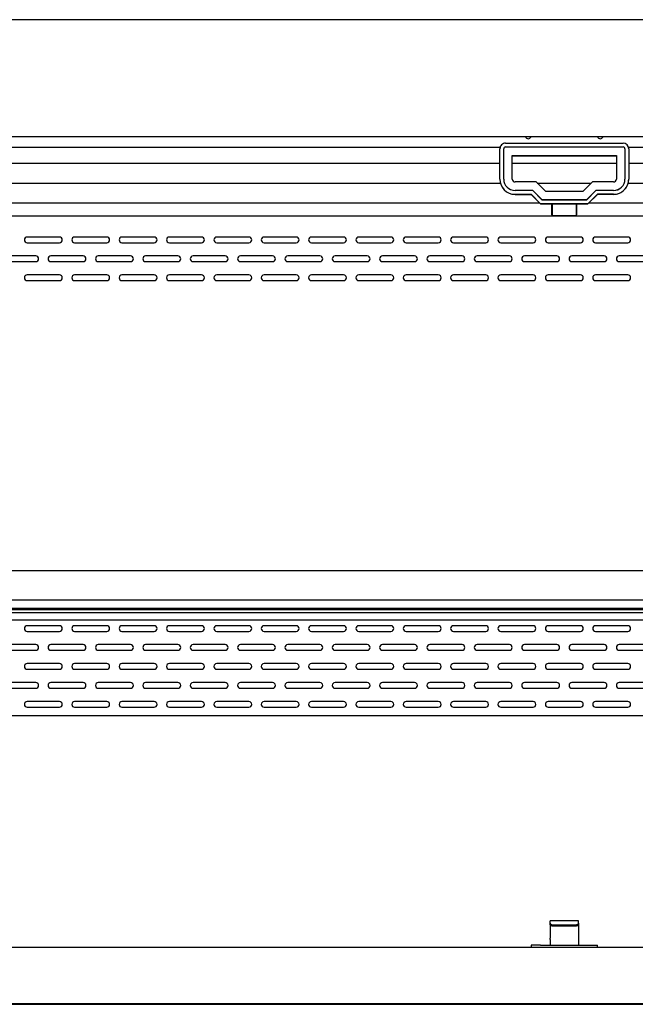
# Model space of a CAD drawing. Units: millimetres. Extents: x 0 to 4261, y 0 to 3005.
# Drawn here: x 2015 to 2340, y 969 to 1488 of the extents above; entities that cross this region are included whole.
import ezdxf

# ---------------------------------------------------------------- set-up
doc = ezdxf.new("R2010")
doc.units = ezdxf.units.MM
for name, color, linetype in [('Default', 7, 'Continuous'), ('LED-램프-1100', 7, 'Continuous'), ('LED-램프홀더', 7, 'Continuous'), ('TOM-48L-UF-2S-뒷벽', 7, 'Continuous'), ('TOM-48L-UF-3S-천정', 7, 'Continuous'), ('TOM-48L-UF-3S-토출', 7, 'Continuous'), ('TOM-48L-UF-I-전면몰', 7, 'Continuous'), ('TOM-48L-UF-상부커버', 7, 'Continuous'), ('TOM-48L-UF-유리선반-', 7, 'Continuous'), ('TOM-48L-UF-유리스톱퍼', 7, 'Continuous'), ('TOM-48L-UFI-중간브라', 7, 'Continuous'), ('나이트_손잡이', 7, 'Continuous'), ('나이트_판-1115', 7, 'Continuous'), ('나이트커버고정고리', 7, 'Continuous')]:
    doc.layers.add(name, color=color, linetype=linetype)

# ---------------------------------------------------------------- blocks, each defined once
blk = doc.blocks.new('SE')
at = {"layer": 'LED-램프-1100', "color": 7, "linetype": 'Continuous'}
blk.add_line((-798.24, 1866.99), (284.96, 1866.99), dxfattribs=at)
at = {"layer": 'LED-램프홀더', "color": 7, "linetype": 'Continuous'}
for p, q in [((-263.14, 1867.61), (-263.14, 1873.41)), ((-263.04, 1873.29), (-263.04, 1867.54)), ((-250.24, 1867.54), (-250.24, 1873.29)), ((-250.14, 1873.41), (-250.14, 1867.61)), ((-263.14, 1867.61), (-263.14, 1867.26)), ((-263.04, 1867.16), (-250.24, 1867.16)), ((-263.04, 1866.93), (-250.24, 1866.93)), ((-250.14, 1867.26), (-250.14, 1867.61))]:
    blk.add_line(p, q, dxfattribs=at)
for centre, start, end in [((-263.04, 1867.26), 180, 270), ((-263.04, 1867.03), 207.4561, 270), ((-250.24, 1867.26), 270, 0), ((-250.24, 1867.03), 270, 332.5439)]:
    blk.add_arc(centre, 0.1, start, end, dxfattribs=at)
at = {"layer": 'TOM-48L-UF-2S-뒷벽', "color": 7, "linetype": 'Continuous'}
for p, q in [((-523.14, 1855.83), (-540.14, 1855.83)), ((-498.14, 1855.83), (-515.14, 1855.83)), ((-473.14, 1855.83), (-490.14, 1855.83)), ((-448.14, 1855.83), (-465.14, 1855.83)), ((-423.14, 1855.83), (-440.14, 1855.83)), ((-398.14, 1855.83), (-415.14, 1855.83)), ((-373.14, 1855.83), (-390.14, 1855.83)), ((-348.14, 1855.83), (-365.14, 1855.83)), ((-323.14, 1855.83), (-340.14, 1855.83)), ((-298.14, 1855.83), (-315.14, 1855.83)), ((-273.14, 1855.83), (-290.14, 1855.83)), ((-248.14, 1855.83), (-265.14, 1855.83)), ((-223.14, 1855.83), (-240.14, 1855.83)), ((-540.14, 1852.83), (-523.14, 1852.83)), ((-515.14, 1852.83), (-498.14, 1852.83)), ((-490.14, 1852.83), (-473.14, 1852.83)), ((-465.14, 1852.83), (-448.14, 1852.83)), ((-440.14, 1852.83), (-423.14, 1852.83)), ((-415.14, 1852.83), (-398.14, 1852.83)), ((-390.14, 1852.83), (-373.14, 1852.83)), ((-365.14, 1852.83), (-348.14, 1852.83)), ((-340.14, 1852.83), (-323.14, 1852.83)), ((-315.14, 1852.83), (-298.14, 1852.83)), ((-290.14, 1852.83), (-273.14, 1852.83)), ((-265.14, 1852.83), (-248.14, 1852.83)), ((-240.14, 1852.83), (-223.14, 1852.83)), ((-535.64, 1845.83), (-552.64, 1845.83)), ((-510.64, 1845.83), (-527.64, 1845.83)), ((-485.64, 1845.83), (-502.64, 1845.83)), ((-460.64, 1845.83), (-477.64, 1845.83)), ((-435.64, 1845.83), (-452.64, 1845.83)), ((-410.64, 1845.83), (-427.64, 1845.83)), ((-385.64, 1845.83), (-402.64, 1845.83)), ((-360.64, 1845.83), (-377.64, 1845.83)), ((-335.64, 1845.83), (-352.64, 1845.83)), ((-310.64, 1845.83), (-327.64, 1845.83)), ((-285.64, 1845.83), (-302.64, 1845.83)), ((-260.64, 1845.83), (-277.64, 1845.83)), ((-235.64, 1845.83), (-252.64, 1845.83)), ((-210.64, 1845.83), (-227.64, 1845.83)), ((-552.64, 1842.83), (-535.64, 1842.83)), ((-527.64, 1842.83), (-510.64, 1842.83)), ((-502.64, 1842.83), (-485.64, 1842.83)), ((-477.64, 1842.83), (-460.64, 1842.83)), ((-452.64, 1842.83), (-435.64, 1842.83)), ((-427.64, 1842.83), (-410.64, 1842.83)), ((-402.64, 1842.83), (-385.64, 1842.83)), ((-377.64, 1842.83), (-360.64, 1842.83)), ((-352.64, 1842.83), (-335.64, 1842.83)), ((-327.64, 1842.83), (-310.64, 1842.83)), ((-302.64, 1842.83), (-285.64, 1842.83)), ((-277.64, 1842.83), (-260.64, 1842.83)), ((-252.64, 1842.83), (-235.64, 1842.83)), ((-227.64, 1842.83), (-210.64, 1842.83)), ((-523.14, 1835.83), (-540.14, 1835.83)), ((-498.14, 1835.83), (-515.14, 1835.83)), ((-473.14, 1835.83), (-490.14, 1835.83)), ((-448.14, 1835.83), (-465.14, 1835.83)), ((-423.14, 1835.83), (-440.14, 1835.83)), ((-398.14, 1835.83), (-415.14, 1835.83)), ((-373.14, 1835.83), (-390.14, 1835.83)), ((-348.14, 1835.83), (-365.14, 1835.83)), ((-323.14, 1835.83), (-340.14, 1835.83)), ((-298.14, 1835.83), (-315.14, 1835.83)), ((-273.14, 1835.83), (-290.14, 1835.83)), ((-248.14, 1835.83), (-265.14, 1835.83)), ((-223.14, 1835.83), (-240.14, 1835.83)), ((-540.14, 1832.83), (-523.14, 1832.83)), ((-515.14, 1832.83), (-498.14, 1832.83)), ((-490.14, 1832.83), (-473.14, 1832.83)), ((-465.14, 1832.83), (-448.14, 1832.83)), ((-440.14, 1832.83), (-423.14, 1832.83)), ((-415.14, 1832.83), (-398.14, 1832.83)), ((-390.14, 1832.83), (-373.14, 1832.83)), ((-365.14, 1832.83), (-348.14, 1832.83)), ((-340.14, 1832.83), (-323.14, 1832.83)), ((-315.14, 1832.83), (-298.14, 1832.83)), ((-290.14, 1832.83), (-273.14, 1832.83)), ((-265.14, 1832.83), (-248.14, 1832.83)), ((-240.14, 1832.83), (-223.14, 1832.83)), ((-523.14, 1650.83), (-540.14, 1650.83)), ((-540.14, 1647.83), (-523.14, 1647.83)), ((-498.14, 1650.83), (-515.14, 1650.83)), ((-515.14, 1647.83), (-498.14, 1647.83)), ((-473.14, 1650.83), (-490.14, 1650.83)), ((-490.14, 1647.83), (-473.14, 1647.83)), ((-448.14, 1650.83), (-465.14, 1650.83)), ((-465.14, 1647.83), (-448.14, 1647.83)), ((-423.14, 1650.83), (-440.14, 1650.83)), ((-440.14, 1647.83), (-423.14, 1647.83)), ((-398.14, 1650.83), (-415.14, 1650.83)), ((-415.14, 1647.83), (-398.14, 1647.83)), ((-373.14, 1650.83), (-390.14, 1650.83)), ((-390.14, 1647.83), (-373.14, 1647.83)), ((-348.14, 1650.83), (-365.14, 1650.83)), ((-365.14, 1647.83), (-348.14, 1647.83)), ((-323.14, 1650.83), (-340.14, 1650.83)), ((-340.14, 1647.83), (-323.14, 1647.83)), ((-298.14, 1650.83), (-315.14, 1650.83)), ((-315.14, 1647.83), (-298.14, 1647.83)), ((-273.14, 1650.83), (-290.14, 1650.83)), ((-290.14, 1647.83), (-273.14, 1647.83)), ((-248.14, 1650.83), (-265.14, 1650.83)), ((-265.14, 1647.83), (-248.14, 1647.83)), ((-223.14, 1650.83), (-240.14, 1650.83)), ((-240.14, 1647.83), (-223.14, 1647.83)), ((-535.64, 1640.83), (-552.64, 1640.83)), ((-552.64, 1637.83), (-535.64, 1637.83)), ((-510.64, 1640.83), (-527.64, 1640.83)), ((-527.64, 1637.83), (-510.64, 1637.83)), ((-485.64, 1640.83), (-502.64, 1640.83)), ((-502.64, 1637.83), (-485.64, 1637.83)), ((-460.64, 1640.83), (-477.64, 1640.83)), ((-477.64, 1637.83), (-460.64, 1637.83)), ((-435.64, 1640.83), (-452.64, 1640.83)), ((-452.64, 1637.83), (-435.64, 1637.83)), ((-410.64, 1640.83), (-427.64, 1640.83)), ((-427.64, 1637.83), (-410.64, 1637.83)), ((-385.64, 1640.83), (-402.64, 1640.83)), ((-402.64, 1637.83), (-385.64, 1637.83)), ((-360.64, 1640.83), (-377.64, 1640.83)), ((-377.64, 1637.83), (-360.64, 1637.83)), ((-335.64, 1640.83), (-352.64, 1640.83)), ((-352.64, 1637.83), (-335.64, 1637.83)), ((-310.64, 1640.83), (-327.64, 1640.83)), ((-327.64, 1637.83), (-310.64, 1637.83)), ((-285.64, 1640.83), (-302.64, 1640.83)), ((-302.64, 1637.83), (-285.64, 1637.83)), ((-260.64, 1640.83), (-277.64, 1640.83)), ((-277.64, 1637.83), (-260.64, 1637.83)), ((-235.64, 1640.83), (-252.64, 1640.83)), ((-252.64, 1637.83), (-235.64, 1637.83)), ((-210.64, 1640.83), (-227.64, 1640.83)), ((-227.64, 1637.83), (-210.64, 1637.83)), ((-523.14, 1630.83), (-540.14, 1630.83)), ((-498.14, 1630.83), (-515.14, 1630.83)), ((-473.14, 1630.83), (-490.14, 1630.83)), ((-448.14, 1630.83), (-465.14, 1630.83)), ((-423.14, 1630.83), (-440.14, 1630.83)), ((-398.14, 1630.83), (-415.14, 1630.83)), ((-373.14, 1630.83), (-390.14, 1630.83)), ((-348.14, 1630.83), (-365.14, 1630.83)), ((-323.14, 1630.83), (-340.14, 1630.83)), ((-298.14, 1630.83), (-315.14, 1630.83)), ((-273.14, 1630.83), (-290.14, 1630.83)), ((-248.14, 1630.83), (-265.14, 1630.83)), ((-223.14, 1630.83), (-240.14, 1630.83)), ((-540.14, 1627.83), (-523.14, 1627.83)), ((-515.14, 1627.83), (-498.14, 1627.83)), ((-490.14, 1627.83), (-473.14, 1627.83)), ((-465.14, 1627.83), (-448.14, 1627.83)), ((-440.14, 1627.83), (-423.14, 1627.83)), ((-415.14, 1627.83), (-398.14, 1627.83)), ((-390.14, 1627.83), (-373.14, 1627.83)), ((-365.14, 1627.83), (-348.14, 1627.83)), ((-340.14, 1627.83), (-323.14, 1627.83)), ((-315.14, 1627.83), (-298.14, 1627.83)), ((-290.14, 1627.83), (-273.14, 1627.83)), ((-265.14, 1627.83), (-248.14, 1627.83)), ((-240.14, 1627.83), (-223.14, 1627.83)), ((-535.64, 1620.83), (-552.64, 1620.83)), ((-510.64, 1620.83), (-527.64, 1620.83)), ((-485.64, 1620.83), (-502.64, 1620.83)), ((-460.64, 1620.83), (-477.64, 1620.83)), ((-435.64, 1620.83), (-452.64, 1620.83)), ((-410.64, 1620.83), (-427.64, 1620.83)), ((-385.64, 1620.83), (-402.64, 1620.83)), ((-360.64, 1620.83), (-377.64, 1620.83)), ((-335.64, 1620.83), (-352.64, 1620.83)), ((-310.64, 1620.83), (-327.64, 1620.83)), ((-285.64, 1620.83), (-302.64, 1620.83)), ((-260.64, 1620.83), (-277.64, 1620.83)), ((-235.64, 1620.83), (-252.64, 1620.83)), ((-210.64, 1620.83), (-227.64, 1620.83)), ((-552.64, 1617.83), (-535.64, 1617.83)), ((-527.64, 1617.83), (-510.64, 1617.83)), ((-502.64, 1617.83), (-485.64, 1617.83)), ((-477.64, 1617.83), (-460.64, 1617.83)), ((-452.64, 1617.83), (-435.64, 1617.83)), ((-427.64, 1617.83), (-410.64, 1617.83)), ((-402.64, 1617.83), (-385.64, 1617.83)), ((-377.64, 1617.83), (-360.64, 1617.83)), ((-352.64, 1617.83), (-335.64, 1617.83)), ((-327.64, 1617.83), (-310.64, 1617.83)), ((-302.64, 1617.83), (-285.64, 1617.83)), ((-277.64, 1617.83), (-260.64, 1617.83)), ((-252.64, 1617.83), (-235.64, 1617.83)), ((-227.64, 1617.83), (-210.64, 1617.83)), ((-523.14, 1610.83), (-540.14, 1610.83)), ((-498.14, 1610.83), (-515.14, 1610.83)), ((-473.14, 1610.83), (-490.14, 1610.83)), ((-448.14, 1610.83), (-465.14, 1610.83)), ((-423.14, 1610.83), (-440.14, 1610.83)), ((-398.14, 1610.83), (-415.14, 1610.83)), ((-373.14, 1610.83), (-390.14, 1610.83)), ((-348.14, 1610.83), (-365.14, 1610.83)), ((-323.14, 1610.83), (-340.14, 1610.83)), ((-298.14, 1610.83), (-315.14, 1610.83)), ((-273.14, 1610.83), (-290.14, 1610.83)), ((-248.14, 1610.83), (-265.14, 1610.83)), ((-223.14, 1610.83), (-240.14, 1610.83)), ((-540.14, 1607.83), (-523.14, 1607.83)), ((-515.14, 1607.83), (-498.14, 1607.83)), ((-490.14, 1607.83), (-473.14, 1607.83)), ((-465.14, 1607.83), (-448.14, 1607.83)), ((-440.14, 1607.83), (-423.14, 1607.83)), ((-415.14, 1607.83), (-398.14, 1607.83)), ((-390.14, 1607.83), (-373.14, 1607.83)), ((-365.14, 1607.83), (-348.14, 1607.83)), ((-340.14, 1607.83), (-323.14, 1607.83)), ((-315.14, 1607.83), (-298.14, 1607.83)), ((-290.14, 1607.83), (-273.14, 1607.83)), ((-265.14, 1607.83), (-248.14, 1607.83)), ((-240.14, 1607.83), (-223.14, 1607.83))]:
    blk.add_line(p, q, dxfattribs=at)
for centre, start, end in [((-540.14, 1854.33), 90, 270), ((-523.14, 1854.33), 270, 90), ((-515.14, 1854.33), 90, 270), ((-498.14, 1854.33), 270, 90), ((-490.14, 1854.33), 90, 270), ((-473.14, 1854.33), 270, 90), ((-465.14, 1854.33), 90, 270), ((-448.14, 1854.33), 270, 90), ((-440.14, 1854.33), 90, 270), ((-423.14, 1854.33), 270, 90), ((-415.14, 1854.33), 90, 270), ((-398.14, 1854.33), 270, 90), ((-390.14, 1854.33), 90, 270), ((-373.14, 1854.33), 270, 90), ((-365.14, 1854.33), 90, 270), ((-348.14, 1854.33), 270, 90), ((-340.14, 1854.33), 90, 270), ((-323.14, 1854.33), 270, 90), ((-315.14, 1854.33), 90, 270), ((-298.14, 1854.33), 270, 90), ((-290.14, 1854.33), 90, 270), ((-273.14, 1854.33), 270, 90), ((-265.14, 1854.33), 90, 270), ((-248.14, 1854.33), 270, 90), ((-240.14, 1854.33), 90, 270), ((-223.14, 1854.33), 270, 90), ((-535.64, 1844.33), 270, 90), ((-527.64, 1844.33), 90, 270), ((-510.64, 1844.33), 270, 90), ((-502.64, 1844.33), 90, 270), ((-485.64, 1844.33), 270, 90), ((-477.64, 1844.33), 90, 270), ((-460.64, 1844.33), 270, 90), ((-452.64, 1844.33), 90, 270), ((-435.64, 1844.33), 270, 90), ((-427.64, 1844.33), 90, 270), ((-410.64, 1844.33), 270, 90), ((-402.64, 1844.33), 90, 270), ((-385.64, 1844.33), 270, 90), ((-377.64, 1844.33), 90, 270), ((-360.64, 1844.33), 270, 90), ((-352.64, 1844.33), 90, 270), ((-335.64, 1844.33), 270, 90), ((-327.64, 1844.33), 90, 270), ((-310.64, 1844.33), 270, 90), ((-302.64, 1844.33), 90, 270), ((-285.64, 1844.33), 270, 90), ((-277.64, 1844.33), 90, 270), ((-260.64, 1844.33), 270, 90), ((-252.64, 1844.33), 90, 270), ((-235.64, 1844.33), 270, 90), ((-227.64, 1844.33), 90, 270), ((-540.14, 1834.33), 90, 270), ((-523.14, 1834.33), 270, 90), ((-515.14, 1834.33), 90, 270), ((-498.14, 1834.33), 270, 90), ((-490.14, 1834.33), 90, 270), ((-473.14, 1834.33), 270, 90), ((-465.14, 1834.33), 90, 270), ((-448.14, 1834.33), 270, 90), ((-440.14, 1834.33), 90, 270), ((-423.14, 1834.33), 270, 90), ((-415.14, 1834.33), 90, 270), ((-398.14, 1834.33), 270, 90), ((-390.14, 1834.33), 90, 270), ((-373.14, 1834.33), 270, 90), ((-365.14, 1834.33), 90, 270), ((-348.14, 1834.33), 270, 90), ((-340.14, 1834.33), 90, 270), ((-323.14, 1834.33), 270, 90), ((-315.14, 1834.33), 90, 270), ((-298.14, 1834.33), 270, 90), ((-290.14, 1834.33), 90, 270), ((-273.14, 1834.33), 270, 90), ((-265.14, 1834.33), 90, 270), ((-248.14, 1834.33), 270, 90), ((-240.14, 1834.33), 90, 270), ((-223.14, 1834.33), 270, 90), ((-540.14, 1649.33), 90, 270), ((-523.14, 1649.33), 270, 90), ((-515.14, 1649.33), 90, 270), ((-498.14, 1649.33), 270, 90), ((-490.14, 1649.33), 90, 270), ((-473.14, 1649.33), 270, 90), ((-465.14, 1649.33), 90, 270), ((-448.14, 1649.33), 270, 90), ((-440.14, 1649.33), 90, 270), ((-423.14, 1649.33), 270, 90), ((-415.14, 1649.33), 90, 270), ((-398.14, 1649.33), 270, 90), ((-390.14, 1649.33), 90, 270), ((-373.14, 1649.33), 270, 90), ((-365.14, 1649.33), 90, 270), ((-348.14, 1649.33), 270, 90), ((-340.14, 1649.33), 90, 270), ((-323.14, 1649.33), 270, 90), ((-315.14, 1649.33), 90, 270), ((-298.14, 1649.33), 270, 90), ((-290.14, 1649.33), 90, 270), ((-273.14, 1649.33), 270, 90), ((-265.14, 1649.33), 90, 270), ((-248.14, 1649.33), 270, 90), ((-240.14, 1649.33), 90, 270), ((-223.14, 1649.33), 270, 90), ((-535.64, 1639.33), 270, 90), ((-527.64, 1639.33), 90, 270), ((-510.64, 1639.33), 270, 90), ((-502.64, 1639.33), 90, 270), ((-485.64, 1639.33), 270, 90), ((-477.64, 1639.33), 90, 270), ((-460.64, 1639.33), 270, 90), ((-452.64, 1639.33), 90, 270), ((-435.64, 1639.33), 270, 90), ((-427.64, 1639.33), 90, 270), ((-410.64, 1639.33), 270, 90), ((-402.64, 1639.33), 90, 270), ((-385.64, 1639.33), 270, 90), ((-377.64, 1639.33), 90, 270), ((-360.64, 1639.33), 270, 90), ((-352.64, 1639.33), 90, 270), ((-335.64, 1639.33), 270, 90), ((-327.64, 1639.33), 90, 270), ((-310.64, 1639.33), 270, 90), ((-302.64, 1639.33), 90, 270), ((-285.64, 1639.33), 270, 90), ((-277.64, 1639.33), 90, 270), ((-260.64, 1639.33), 270, 90), ((-252.64, 1639.33), 90, 270), ((-235.64, 1639.33), 270, 90), ((-227.64, 1639.33), 90, 270), ((-540.14, 1629.33), 90, 270), ((-523.14, 1629.33), 270, 90), ((-515.14, 1629.33), 90, 270), ((-498.14, 1629.33), 270, 90), ((-490.14, 1629.33), 90, 270), ((-473.14, 1629.33), 270, 90), ((-465.14, 1629.33), 90, 270), ((-448.14, 1629.33), 270, 90), ((-440.14, 1629.33), 90, 270), ((-423.14, 1629.33), 270, 90), ((-415.14, 1629.33), 90, 270), ((-398.14, 1629.33), 270, 90), ((-390.14, 1629.33), 90, 270), ((-373.14, 1629.33), 270, 90), ((-365.14, 1629.33), 90, 270), ((-348.14, 1629.33), 270, 90), ((-340.14, 1629.33), 90, 270), ((-323.14, 1629.33), 270, 90), ((-315.14, 1629.33), 90, 270), ((-298.14, 1629.33), 270, 90), ((-290.14, 1629.33), 90, 270), ((-273.14, 1629.33), 270, 90), ((-265.14, 1629.33), 90, 270), ((-248.14, 1629.33), 270, 90), ((-240.14, 1629.33), 90, 270), ((-223.14, 1629.33), 270, 90), ((-535.64, 1619.33), 270, 90), ((-527.64, 1619.33), 90, 270), ((-510.64, 1619.33), 270, 90), ((-502.64, 1619.33), 90, 270), ((-485.64, 1619.33), 270, 90), ((-477.64, 1619.33), 90, 270), ((-460.64, 1619.33), 270, 90), ((-452.64, 1619.33), 90, 270), ((-435.64, 1619.33), 270, 90), ((-427.64, 1619.33), 90, 270), ((-410.64, 1619.33), 270, 90), ((-402.64, 1619.33), 90, 270), ((-385.64, 1619.33), 270, 90), ((-377.64, 1619.33), 90, 270), ((-360.64, 1619.33), 270, 90), ((-352.64, 1619.33), 90, 270), ((-335.64, 1619.33), 270, 90), ((-327.64, 1619.33), 90, 270), ((-310.64, 1619.33), 270, 90), ((-302.64, 1619.33), 90, 270), ((-285.64, 1619.33), 270, 90), ((-277.64, 1619.33), 90, 270), ((-260.64, 1619.33), 270, 90), ((-252.64, 1619.33), 90, 270), ((-235.64, 1619.33), 270, 90), ((-227.64, 1619.33), 90, 270), ((-540.14, 1609.33), 90, 270), ((-523.14, 1609.33), 270, 90), ((-515.14, 1609.33), 90, 270), ((-498.14, 1609.33), 270, 90), ((-490.14, 1609.33), 90, 270), ((-473.14, 1609.33), 270, 90), ((-465.14, 1609.33), 90, 270), ((-448.14, 1609.33), 270, 90), ((-440.14, 1609.33), 90, 270), ((-423.14, 1609.33), 270, 90), ((-415.14, 1609.33), 90, 270), ((-398.14, 1609.33), 270, 90), ((-390.14, 1609.33), 90, 270), ((-373.14, 1609.33), 270, 90), ((-365.14, 1609.33), 90, 270), ((-348.14, 1609.33), 270, 90), ((-340.14, 1609.33), 90, 270), ((-323.14, 1609.33), 270, 90), ((-315.14, 1609.33), 90, 270), ((-298.14, 1609.33), 270, 90), ((-290.14, 1609.33), 90, 270), ((-273.14, 1609.33), 270, 90), ((-265.14, 1609.33), 90, 270), ((-248.14, 1609.33), 270, 90), ((-240.14, 1609.33), 90, 270), ((-223.14, 1609.33), 270, 90)]:
    blk.add_arc(centre, 1.5, start, end, dxfattribs=at)
at = {"layer": 'TOM-48L-UF-3S-천정', "color": 7, "linetype": 'Continuous'}
for p, q in [((-818.83, 1873.83), (-269.68, 1873.83)), ((-243.61, 1873.83), (305.55, 1873.83))]:
    blk.add_line(p, q, dxfattribs=at)
at = {"layer": 'TOM-48L-UF-3S-토출', "color": 7, "linetype": 'Continuous'}
for p, q in [((-817.54, 1894.8), (-290.64, 1894.8)), ((-284.14, 1894.8), (-229.14, 1894.8)), ((-222.64, 1894.8), (304.26, 1894.8)), ((-817.54, 1884.31), (-290.39, 1884.31)), ((-270.91, 1884.31), (-242.38, 1884.31)), ((-222.89, 1884.31), (304.26, 1884.31))]:
    blk.add_line(p, q, dxfattribs=at)
at = {"layer": 'TOM-48L-UF-I-전면몰', "color": 7, "linetype": 'Continuous'}
for p, q in [((306.85, 1481.12), (-820.13, 1481.12)), ((306.85, 1451.32), (-820.13, 1451.32))]:
    blk.add_line(p, q, dxfattribs=at)
at = {"layer": 'TOM-48L-UF-상부커버', "color": 7, "linetype": 'Continuous'}
for p, q in [((306.45, 1970.45), (-819.73, 1970.45)), ((306.45, 1908.64), (-819.73, 1908.64))]:
    blk.add_line(p, q, dxfattribs=at)
at = {"layer": 'TOM-48L-UF-유리선반-', "color": 7, "linetype": 'Continuous'}
for p, q in [((296.55, 1679.76), (-809.83, 1679.76)), ((296.55, 1664.26), (-809.83, 1664.26)), ((292.55, 1659.82), (-805.83, 1659.82)), ((292.55, 1659.13), (-805.83, 1659.13)), ((-805.83, 1657.74), (292.55, 1657.74)), ((291.55, 1653.76), (-804.83, 1653.76))]:
    blk.add_line(p, q, dxfattribs=at)
at = {"layer": 'TOM-48L-UF-유리스톱퍼', "color": 7, "linetype": 'Continuous'}
blk.add_line((-818.54, 1603.42), (305.26, 1603.42), dxfattribs=at)
at = {"layer": 'TOM-48L-UFI-중간브라', "color": 7, "linetype": 'Continuous'}
blk.add_line((-865.02, 1451.12), (351.74, 1451.12), dxfattribs=at)
at = {"layer": '나이트_손잡이', "color": 7, "linetype": 'Continuous'}
for p, q in [((-290.64, 1886.34), (-290.64, 1902.34)), ((-288.64, 1886.35), (-288.64, 1902.35)), ((-287.64, 1905.34), (-225.64, 1905.34)), ((-287.64, 1903.35), (-225.64, 1903.35)), ((-224.64, 1902.35), (-224.64, 1886.35)), ((-222.64, 1902.34), (-222.64, 1886.34)), ((-284.14, 1898.85), (-229.14, 1898.85)), ((-284.14, 1886.35), (-284.14, 1898.85)), ((-284.14, 1898.6), (-229.14, 1898.6)), ((-229.14, 1898.85), (-229.14, 1886.35)), ((-290.64, 1886.29), (-290.64, 1886.34)), ((-288.64, 1886.35), (-288.64, 1886.34)), ((-224.64, 1886.34), (-224.64, 1886.35)), ((-222.64, 1886.34), (-222.64, 1886.29)), ((-271.45, 1884.85), (-282.64, 1884.85)), ((-273.31, 1880.35), (-282.64, 1880.35)), ((-273.31, 1880.34), (-282.64, 1880.34)), ((-268.31, 1875.35), (-273.31, 1880.35)), ((-273.31, 1880.35), (-273.31, 1880.34)), ((-268.31, 1875.34), (-273.31, 1880.34)), ((-266.45, 1879.85), (-271.45, 1884.85)), ((-241.83, 1884.85), (-246.83, 1879.85)), ((-239.97, 1880.35), (-244.97, 1875.35)), ((-239.97, 1880.34), (-244.97, 1875.34)), ((-230.64, 1884.85), (-241.83, 1884.85)), ((-230.64, 1880.35), (-239.97, 1880.35)), ((-239.97, 1880.35), (-239.97, 1880.34)), ((-230.64, 1880.34), (-239.97, 1880.34)), ((-282.64, 1878.34), (-274.14, 1878.34)), ((-282.64, 1878.29), (-274.14, 1878.29)), ((-274.14, 1878.34), (-274.14, 1878.29)), ((-274.14, 1878.34), (-269.14, 1873.34)), ((-269.14, 1873.29), (-274.14, 1878.29)), ((-244.97, 1875.35), (-268.31, 1875.35)), ((-268.31, 1875.34), (-268.31, 1875.35)), ((-244.97, 1875.34), (-268.31, 1875.34)), ((-246.83, 1879.85), (-266.45, 1879.85)), ((-244.97, 1875.35), (-244.97, 1875.34)), ((-244.14, 1873.34), (-239.14, 1878.34)), ((-239.14, 1878.29), (-244.14, 1873.29)), ((-239.14, 1878.34), (-239.14, 1878.29)), ((-230.64, 1878.34), (-239.14, 1878.34)), ((-230.64, 1878.29), (-239.14, 1878.29)), ((-269.14, 1873.34), (-269.14, 1873.29)), ((-269.14, 1873.34), (-244.14, 1873.34)), ((-244.14, 1873.29), (-269.14, 1873.29)), ((-244.14, 1873.34), (-244.14, 1873.29))]:
    blk.add_line(p, q, dxfattribs=at)
for centre, major_axis, start_param, end_param in [((-287.64, 1902.34), (3, 0), 1.570796, 3.141593), ((-287.64, 1902.35), (1, 0), 1.570796, 3.141593), ((-225.64, 1902.34), (3, 0), 0, 1.570796), ((-225.64, 1902.35), (1, 0), 0, 1.570796), ((-282.64, 1886.34), (-8, 0), 0, 1.570796), ((-282.64, 1886.29), (8, 0), 3.141593, 4.712389), ((-282.64, 1886.35), (-6, 0), 0, 1.570796), ((-282.64, 1886.34), (-6, 0), 0, 1.570796), ((-282.64, 1886.35), (1.5, 0), 3.141593, 4.712389), ((-230.64, 1886.35), (1.5, 0), 4.712389, 6.283185), ((-230.64, 1886.35), (-6, 0), 1.570796, 3.141593), ((-230.64, 1886.34), (-6, 0), 1.570796, 3.141593), ((-230.64, 1886.34), (-8, 0), 1.570796, 3.141593), ((-230.64, 1886.29), (8, 0), 4.712389, 6.283185)]:
    blk.add_ellipse(centre, major_axis=major_axis, ratio=0.999848, start_param=start_param, end_param=end_param, dxfattribs=at)
at = {"layer": '나이트_판-1115', "color": 7, "linetype": 'Continuous'}
for p, q in [((-809.14, 1903.28), (-290.49, 1903.28)), ((-809.14, 1903.15), (-290.53, 1903.15)), ((-222.79, 1903.28), (295.86, 1903.28)), ((-222.76, 1903.15), (295.86, 1903.15))]:
    blk.add_line(p, q, dxfattribs=at)
for centre in [(-275.64, 1909.28), (-237.64, 1909.28)]:
    blk.add_ellipse(centre, major_axis=(-1.6, 0), ratio=0.999848, start_param=0.408758, end_param=2.732835, dxfattribs=at)
at = {"layer": '나이트커버고정고리', "color": 7, "linetype": 'Continuous'}
for p, q in [((-264.14, 1493.9), (-264.14, 1495.12)), ((-249.14, 1495.12), (-264.14, 1495.12)), ((-264.14, 1493.24), (-264.14, 1493.9)), ((-264.14, 1493.24), (-264.14, 1489.53)), ((-263.14, 1493.12), (-250.14, 1493.12)), ((-263.14, 1492.48), (-250.14, 1492.48)), ((-249.14, 1493.9), (-249.14, 1495.12)), ((-249.14, 1493.9), (-249.14, 1493.24)), ((-249.14, 1493.24), (-249.14, 1489.53)), ((-264.14, 1489.53), (-264.14, 1486.06)), ((-264.14, 1485.28), (-264.14, 1486.06)), ((-249.14, 1489.53), (-249.14, 1486.06)), ((-249.14, 1486.06), (-249.14, 1485.28)), ((-269.14, 1482.32), (-274.14, 1482.32)), ((-274.14, 1482.32), (-274.14, 1481.12)), ((-269.14, 1482.32), (-244.14, 1482.32)), ((-264.14, 1485.28), (-264.14, 1482.32)), ((-249.14, 1485.28), (-249.14, 1482.32)), ((-244.14, 1482.32), (-239.14, 1482.32)), ((-239.14, 1481.12), (-239.14, 1482.32))]:
    blk.add_line(p, q, dxfattribs=at)
for points in [[(-264.14, 1493.9), (-264.14, 1493.81), (-264.12, 1493.72), (-264.02, 1493.53), (-263.94, 1493.44), (-263.76, 1493.29), (-263.65, 1493.23), (-263.41, 1493.14), (-263.27, 1493.12), (-263.14, 1493.12)], [(-263.14, 1492.48), (-263.28, 1492.48), (-263.41, 1492.51), (-263.65, 1492.59), (-263.76, 1492.66), (-263.95, 1492.8), (-264.02, 1492.89), (-264.12, 1493.07), (-264.14, 1493.16), (-264.14, 1493.24)], [(-250.14, 1493.12), (-250.01, 1493.12), (-249.88, 1493.14), (-249.64, 1493.23), (-249.52, 1493.29), (-249.34, 1493.44), (-249.27, 1493.53), (-249.17, 1493.71), (-249.14, 1493.81), (-249.14, 1493.9)], [(-249.14, 1493.24), (-249.14, 1493.16), (-249.17, 1493.07), (-249.26, 1492.89), (-249.34, 1492.81), (-249.52, 1492.66), (-249.63, 1492.59), (-249.88, 1492.51), (-250.01, 1492.48), (-250.14, 1492.48)]]:
    blk.add_open_spline(points, degree=3, knots=[0, 0, 0, 0, 0.25, 0.25, 0.5, 0.5, 0.75, 0.75, 1, 1, 1, 1], dxfattribs=at)

msp = doc.modelspace()

# ---------------------------------------------------------------- block references
at = {"layer": 'Default'}
msp.add_blockref('SE', (2558.98, -482.23), dxfattribs=at)

doc.saveas('drawing.dxf')
